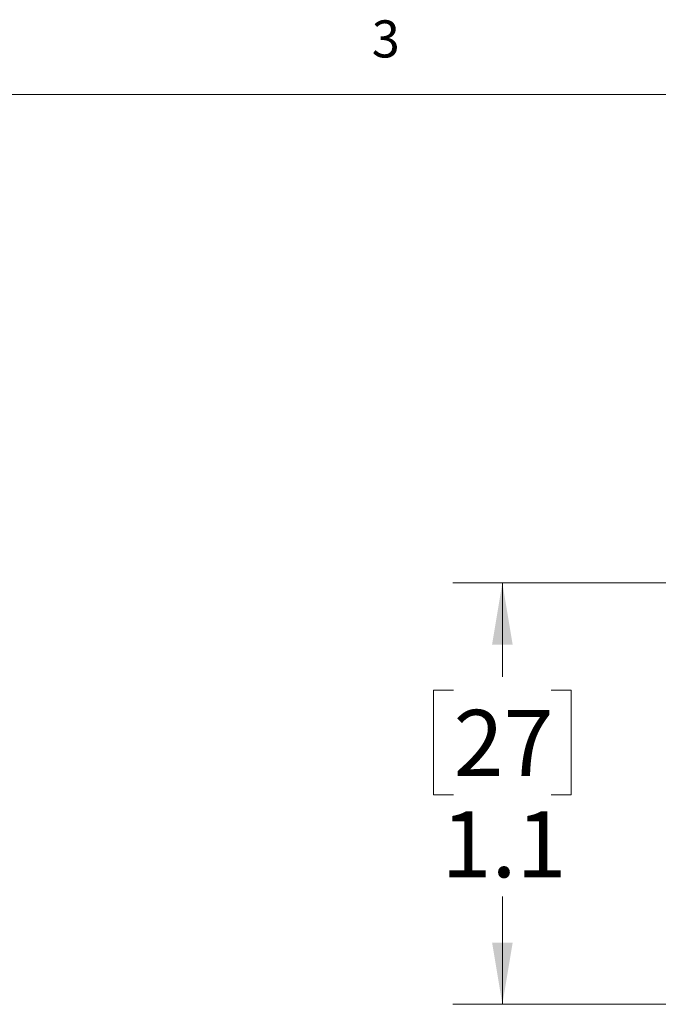
# Model space of a CAD drawing. Units: inches. Extents: x 0.4 to 16.6, y 0.2 to 10.8.
# Drawn here: x 10.5 to 12.2, y 8.3 to 10.8 of the extents above; entities that cross this region are included whole.
import ezdxf

# ---------------------------------------------------------------- set-up
doc = ezdxf.new("R2010")
doc.units = ezdxf.units.IN
doc.header["$MEASUREMENT"] = 0
doc.styles.add('SLDTEXTSTYLE0', font='TXT', dxfattribs={"width": 0.75})
doc.dimstyles.new('SLDDIMSTYLE5', dxfattribs={"dimtxt": 0.166667, "dimasz": 0.156, "dimexe": 0, "dimexo": 0.0625, "dimgap": 0.041667, "dimtad": 0, "dimtih": 1, "dimtoh": 1, "dimdec": 1, "dimrnd": 1e-09, "dimzin": 12, "dimdsep": 46, "dimtxsty": 'SLDTEXTSTYLE0', "dimsah": 1, "dimcen": 0.09, "dimadec": 0, "dimazin": 3, "dimtfac": 1, "dimtdec": 1, "dimtofl": 0, "dimtmove": 0, "dimatfit": 3, "dimfxl": 0, "dimfrac": 2, "dimtolj": 1, "dimtzin": 12, "dimarcsym": 0})

# ---------------------------------------------------------------- blocks, each defined once
blk = doc.blocks.new('_D_8')
at = {"color": 11, "linetype": 'Continuous', "lineweight": 18}
for p, q in [((12.7753, 9.4093), (11.6378, 9.4093)), ((11.7628, 9.4093), (11.7628, 9.172)), ((11.6397, 9.1382), (11.589, 9.1382)), ((11.589, 9.1382), (11.589, 8.8734)), ((11.886, 9.1382), (11.9367, 9.1382)), ((11.9367, 9.1382), (11.9367, 8.8734)), ((11.589, 8.8734), (11.6397, 8.8734)), ((11.9367, 8.8734), (11.886, 8.8734)), ((11.7628, 8.3448), (11.7628, 8.6174)), ((12.23, 8.3448), (11.6378, 8.3448))]:
    blk.add_line(p, q, dxfattribs=at)
for points in [[(11.7628, 9.4093), (11.7368, 9.2533), (11.7888, 9.2533)], [(11.7628, 8.3448), (11.7888, 8.5008), (11.7368, 8.5008)]]:
    blk.add_solid(points, dxfattribs=at)
at = {"color": 11, "linetype": 'Continuous', "lineweight": 18, "char_height": 0.16667, "attachment_point": 1, "style": 'SLDTEXTSTYLE0'}
for s, insert in [('27', (11.6397, 9.0882)), ('1.1', (11.609, 8.8322))]:
    blk.add_mtext(s, dxfattribs=dict(at, insert=insert))

msp = doc.modelspace()

# ---------------------------------------------------------------- linework, layer by layer
at = {"color": 7, "linetype": 'Continuous', "lineweight": 18}
msp.add_line((0.6263, 10.6421), (16.3763, 10.6421), dxfattribs=at)

# ---------------------------------------------------------------- texts
at = {"color": 7, "linetype": 'Continuous', "lineweight": 0, "insert": (11.4327, 10.8295), "char_height": 0.0937, "attachment_point": 1, "style": 'SLDTEXTSTYLE0'}
msp.add_mtext('3', dxfattribs=at)

# ---------------------------------------------------------------- dimensions: what is measured, and where the dimension line sits
at = {"color": 11, "linetype": 'Continuous', "lineweight": 18}
dim = msp.add_linear_dim(base=(11.7628, 8.3448), p1=(12.8253, 9.4093), p2=(12.28, 8.3448), angle=90, dimstyle='SLDDIMSTYLE5', dxfattribs=at)
dim.commit()
dim.dimension.update_dxf_attribs({"geometry": '_D_8', "text_midpoint": (11.7628, 8.8947), "dimtype": 160})

doc.saveas('drawing.dxf')
